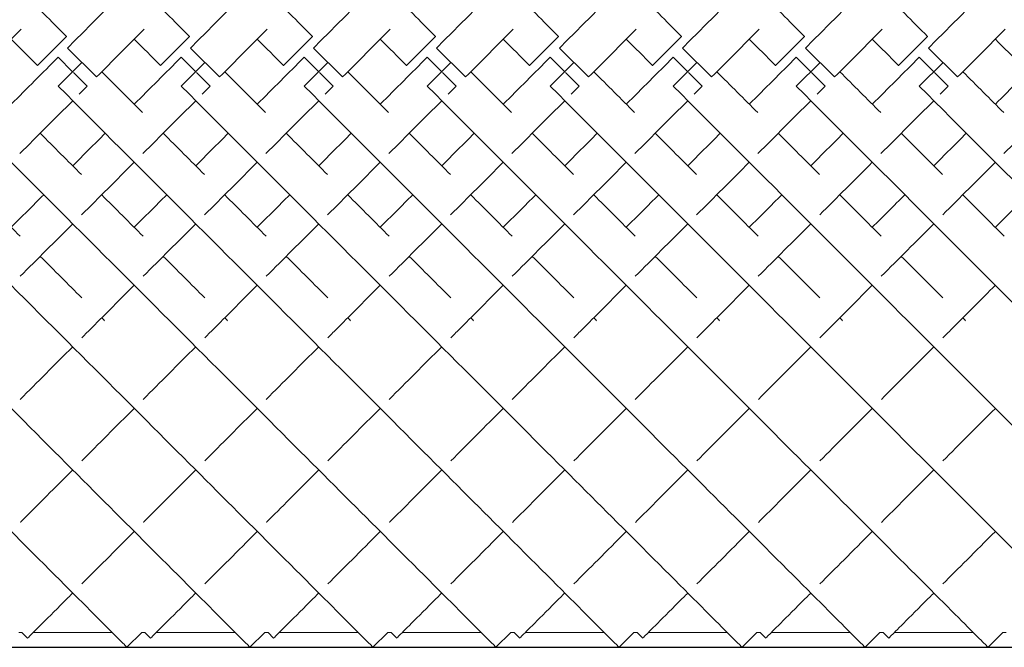
# Model space of a CAD drawing. Units: inches. Extents: x 0 to 891, y 0 to 630.
# Drawn here: x 143 to 155, y 349 to 357 of the extents above; entities that cross this region are included whole.
import ezdxf

# ---------------------------------------------------------------- set-up
doc = ezdxf.new("R2010")
doc.units = ezdxf.units.IN
doc.header["$MEASUREMENT"] = 0

msp = doc.modelspace()

# ---------------------------------------------------------------- linework, layer by layer
at = {"linetype": 'Continuous', "lineweight": 0}
for p, q in [((143.939, 356.936), (143.586, 356.583)), ((143.942, 356.934), (143.939, 356.936)), ((145.439, 356.936), (145.086, 356.583)), ((145.442, 356.934), (145.439, 356.936)), ((146.939, 356.936), (146.586, 356.583)), ((146.942, 356.934), (146.939, 356.936)), ((148.439, 356.936), (148.086, 356.583)), ((148.442, 356.934), (148.439, 356.936)), ((149.939, 356.936), (149.586, 356.583)), ((149.942, 356.934), (149.939, 356.936)), ((151.439, 356.936), (151.086, 356.583)), ((151.442, 356.934), (151.439, 356.936)), ((152.939, 356.936), (152.586, 356.583)), ((152.942, 356.934), (152.939, 356.936)), ((154.439, 356.936), (154.086, 356.583)), ((154.442, 356.934), (154.439, 356.936)), ((143.951, 356.795), (144.304, 356.442)), ((145.451, 356.795), (145.804, 356.442)), ((146.951, 356.795), (147.304, 356.442)), ((148.451, 356.795), (148.804, 356.442)), ((149.951, 356.795), (150.304, 356.442)), ((151.451, 356.795), (151.804, 356.442)), ((152.951, 356.795), (153.304, 356.442)), ((154.451, 356.795), (154.804, 356.442)), ((143.839, 356.683), (143.838, 356.682)), ((143.838, 356.682), (144.015, 356.505)), ((143.839, 356.33), (144.128, 356.618)), ((145.339, 356.683), (145.338, 356.682)), ((145.338, 356.682), (145.515, 356.505)), ((145.339, 356.33), (145.628, 356.618)), ((146.839, 356.683), (146.838, 356.682)), ((146.838, 356.682), (147.015, 356.505)), ((146.839, 356.33), (147.128, 356.618)), ((148.339, 356.683), (148.338, 356.682)), ((148.338, 356.682), (148.515, 356.505)), ((148.339, 356.33), (148.628, 356.618)), ((149.839, 356.683), (149.838, 356.682)), ((149.838, 356.682), (150.015, 356.505)), ((149.839, 356.33), (150.128, 356.618)), ((151.339, 356.683), (151.338, 356.682)), ((151.338, 356.682), (151.515, 356.505)), ((151.339, 356.33), (151.628, 356.618)), ((152.839, 356.683), (152.838, 356.682)), ((152.838, 356.682), (153.015, 356.505)), ((152.839, 356.33), (153.128, 356.618)), ((154.339, 356.683), (154.338, 356.682)), ((154.338, 356.682), (154.515, 356.505)), ((154.339, 356.33), (154.628, 356.618)), ((143.586, 356.583), (143.588, 356.581)), ((144.025, 356.495), (144.191, 356.329)), ((145.086, 356.583), (145.088, 356.581)), ((145.525, 356.495), (145.691, 356.329)), ((146.586, 356.583), (146.588, 356.581)), ((147.025, 356.495), (147.191, 356.329)), ((148.086, 356.583), (148.088, 356.581)), ((148.525, 356.495), (148.691, 356.329)), ((149.586, 356.583), (149.588, 356.581)), ((150.025, 356.495), (150.191, 356.329)), ((151.086, 356.583), (151.088, 356.581)), ((151.525, 356.495), (151.691, 356.329)), ((152.586, 356.583), (152.588, 356.581)), ((153.025, 356.495), (153.191, 356.329)), ((154.086, 356.583), (154.088, 356.581)), ((154.525, 356.495), (154.691, 356.329)), ((144.191, 356.329), (144.191, 356.329)), ((145.691, 356.329), (145.691, 356.329)), ((147.191, 356.329), (147.191, 356.329)), ((148.691, 356.329), (148.691, 356.329)), ((150.191, 356.329), (150.191, 356.329)), ((151.691, 356.329), (151.691, 356.329)), ((153.191, 356.329), (153.191, 356.329)), ((154.691, 356.329), (154.691, 356.329)), ((143.397, 349.672), (143.358, 349.672)), ((143.397, 349.672), (143.466, 349.603)), ((144.496, 349.672), (143.535, 349.672)), ((144.858, 349.672), (144.677, 349.491)), ((144.897, 349.672), (144.858, 349.672)), ((144.897, 349.672), (144.966, 349.603)), ((145.996, 349.672), (145.035, 349.672)), ((146.358, 349.672), (146.177, 349.491)), ((146.397, 349.672), (146.358, 349.672)), ((146.397, 349.672), (146.466, 349.603)), ((147.496, 349.672), (146.535, 349.672)), ((147.858, 349.672), (147.677, 349.491)), ((147.897, 349.672), (147.858, 349.672)), ((147.897, 349.672), (147.966, 349.603)), ((148.996, 349.672), (148.035, 349.672)), ((149.358, 349.672), (149.177, 349.491)), ((149.397, 349.672), (149.358, 349.672)), ((149.397, 349.672), (149.466, 349.603)), ((150.496, 349.672), (149.535, 349.672)), ((150.858, 349.672), (150.677, 349.491)), ((150.897, 349.672), (150.858, 349.672)), ((150.897, 349.672), (150.966, 349.603)), ((151.996, 349.672), (151.035, 349.672)), ((152.358, 349.672), (152.177, 349.491)), ((152.397, 349.672), (152.358, 349.672)), ((152.397, 349.672), (152.466, 349.603)), ((153.496, 349.672), (152.535, 349.672)), ((153.858, 349.672), (153.677, 349.491)), ((153.897, 349.672), (153.858, 349.672)), ((153.897, 349.672), (153.966, 349.603)), ((154.996, 349.672), (154.035, 349.672)), ((155.358, 349.672), (155.177, 349.491)), ((155.397, 349.672), (155.358, 349.672))]:
    msp.add_line(p, q, dxfattribs=at)
msp.add_line((82.204, 349.491), (219.704, 349.491))
for points, knots in [([(137.951, 356.795), (138.967, 357.812), (141, 359.844), (143.182, 362.027), (144.398, 363.243), (144.755, 363.6), (144.789, 363.634), (144.789, 363.634)], [-1.570796, -1.570796, -1.570796, -1.570796, -1.123183, -0.67557, -0.377161, -0.078752, -0.000278, -0.000278, -0.000278, -0.000278]), ([(139.451, 356.795), (140.467, 357.812), (142.5, 359.844), (144.682, 362.027), (145.898, 363.243), (146.255, 363.6), (146.289, 363.634), (146.289, 363.634)], [-1.570796, -1.570796, -1.570796, -1.570796, -1.123183, -0.67557, -0.377161, -0.078752, -0.000278, -0.000278, -0.000278, -0.000278]), ([(140.951, 356.795), (141.967, 357.812), (144, 359.844), (146.182, 362.027), (147.398, 363.243), (147.755, 363.6), (147.789, 363.634), (147.789, 363.634)], [-1.570796, -1.570796, -1.570796, -1.570796, -1.123183, -0.67557, -0.377161, -0.078752, -0.000278, -0.000278, -0.000278, -0.000278]), ([(142.451, 356.795), (143.467, 357.812), (145.5, 359.844), (147.682, 362.027), (148.898, 363.243), (149.255, 363.6), (149.289, 363.634), (149.289, 363.634)], [-1.570796, -1.570796, -1.570796, -1.570796, -1.123183, -0.67557, -0.377161, -0.078752, -0.000278, -0.000278, -0.000278, -0.000278]), ([(143.951, 356.795), (144.967, 357.812), (147, 359.844), (149.182, 362.027), (150.398, 363.243), (150.755, 363.6), (150.789, 363.634), (150.789, 363.634)], [-1.570796, -1.570796, -1.570796, -1.570796, -1.123183, -0.67557, -0.377161, -0.078752, -0.000278, -0.000278, -0.000278, -0.000278]), ([(145.451, 356.795), (146.467, 357.812), (148.5, 359.844), (150.682, 362.027), (151.898, 363.243), (152.255, 363.6), (152.289, 363.634), (152.289, 363.634)], [-1.570796, -1.570796, -1.570796, -1.570796, -1.123183, -0.67557, -0.377161, -0.078752, -0.000278, -0.000278, -0.000278, -0.000278]), ([(146.951, 356.795), (147.967, 357.812), (150, 359.844), (152.182, 362.027), (153.398, 363.243), (153.755, 363.6), (153.789, 363.634), (153.789, 363.634)], [-1.570796, -1.570796, -1.570796, -1.570796, -1.123183, -0.67557, -0.377161, -0.078752, -0.000278, -0.000278, -0.000278, -0.000278]), ([(148.451, 356.795), (149.467, 357.812), (151.5, 359.844), (153.682, 362.027), (154.898, 363.243), (155.255, 363.6), (155.289, 363.634), (155.289, 363.634)], [-1.570796, -1.570796, -1.570796, -1.570796, -1.123183, -0.67557, -0.377161, -0.078752, -0.000278, -0.000278, -0.000278, -0.000278]), ([(149.951, 356.795), (150.967, 357.812), (153, 359.844), (155.182, 362.027), (156.398, 363.243), (156.755, 363.6), (156.789, 363.634), (156.789, 363.634)], [-1.570796, -1.570796, -1.570796, -1.570796, -1.123183, -0.67557, -0.377161, -0.078752, -0.000278, -0.000278, -0.000278, -0.000278]), ([(151.451, 356.795), (152.467, 357.812), (154.5, 359.844), (156.682, 362.027), (157.898, 363.243), (158.255, 363.6), (158.289, 363.634), (158.289, 363.634)], [-1.570796, -1.570796, -1.570796, -1.570796, -1.123183, -0.67557, -0.377161, -0.078752, -0.000278, -0.000278, -0.000278, -0.000278]), ([(152.951, 356.795), (153.967, 357.812), (156, 359.844), (158.182, 362.027), (159.398, 363.243), (159.755, 363.6), (159.789, 363.634), (159.789, 363.634)], [-1.570796, -1.570796, -1.570796, -1.570796, -1.123183, -0.67557, -0.377161, -0.078752, -0.000278, -0.000278, -0.000278, -0.000278]), ([(154.451, 356.795), (155.467, 357.812), (157.5, 359.844), (159.682, 362.027), (160.898, 363.243), (161.255, 363.6), (161.289, 363.634), (161.289, 363.634)], [-1.570796, -1.570796, -1.570796, -1.570796, -1.123183, -0.67557, -0.377161, -0.078752, -0.000278, -0.000278, -0.000278, -0.000278]), ([(137.839, 356.33), (138.852, 355.316), (140.878, 353.291), (143.057, 351.112), (144.276, 349.893), (144.641, 349.528), (144.677, 349.491), (144.677, 349.491)], [-1.570796, -1.570796, -1.570796, -1.570796, -1.124653, -0.67851, -0.381081, -0.083652, -0.000206, -0.000206, -0.000206, -0.000206]), ([(139.339, 356.33), (140.352, 355.316), (142.378, 353.291), (144.557, 351.112), (145.776, 349.893), (146.141, 349.528), (146.177, 349.491), (146.177, 349.491)], [-1.570796, -1.570796, -1.570796, -1.570796, -1.124653, -0.67851, -0.381081, -0.083652, -0.000206, -0.000206, -0.000206, -0.000206]), ([(140.839, 356.33), (141.852, 355.316), (143.878, 353.291), (146.057, 351.112), (147.276, 349.893), (147.641, 349.528), (147.677, 349.491), (147.677, 349.491)], [-1.570796, -1.570796, -1.570796, -1.570796, -1.124653, -0.67851, -0.381081, -0.083652, -0.000206, -0.000206, -0.000206, -0.000206]), ([(142.339, 356.33), (143.352, 355.316), (145.378, 353.291), (147.557, 351.112), (148.776, 349.893), (149.141, 349.528), (149.177, 349.491), (149.177, 349.491)], [-1.570796, -1.570796, -1.570796, -1.570796, -1.124653, -0.67851, -0.381081, -0.083652, -0.000206, -0.000206, -0.000206, -0.000206]), ([(143.839, 356.33), (144.852, 355.316), (146.878, 353.291), (149.057, 351.112), (150.276, 349.893), (150.641, 349.528), (150.677, 349.491), (150.677, 349.491)], [-1.570796, -1.570796, -1.570796, -1.570796, -1.124653, -0.67851, -0.381081, -0.083652, -0.000206, -0.000206, -0.000206, -0.000206]), ([(145.339, 356.33), (146.352, 355.316), (148.378, 353.291), (150.557, 351.112), (151.776, 349.893), (152.141, 349.528), (152.177, 349.491), (152.177, 349.491)], [-1.570796, -1.570796, -1.570796, -1.570796, -1.124653, -0.67851, -0.381081, -0.083652, -0.000206, -0.000206, -0.000206, -0.000206]), ([(146.839, 356.33), (147.852, 355.316), (149.878, 353.291), (152.057, 351.112), (153.276, 349.893), (153.641, 349.528), (153.677, 349.491), (153.677, 349.491)], [-1.570796, -1.570796, -1.570796, -1.570796, -1.124653, -0.67851, -0.381081, -0.083652, -0.000206, -0.000206, -0.000206, -0.000206]), ([(148.339, 356.33), (149.352, 355.316), (151.378, 353.291), (153.557, 351.112), (154.776, 349.893), (155.141, 349.528), (155.177, 349.491), (155.177, 349.491)], [-1.570796, -1.570796, -1.570796, -1.570796, -1.124653, -0.67851, -0.381081, -0.083652, -0.000206, -0.000206, -0.000206, -0.000206]), ([(149.839, 356.33), (150.852, 355.316), (152.878, 353.291), (155.057, 351.112), (156.276, 349.893), (156.641, 349.528), (156.677, 349.491), (156.677, 349.491)], [-1.570796, -1.570796, -1.570796, -1.570796, -1.124653, -0.67851, -0.381081, -0.083652, -0.000206, -0.000206, -0.000206, -0.000206]), ([(151.339, 356.33), (152.352, 355.316), (154.378, 353.291), (156.557, 351.112), (157.776, 349.893), (158.141, 349.528), (158.177, 349.491), (158.177, 349.491)], [-1.570796, -1.570796, -1.570796, -1.570796, -1.124653, -0.67851, -0.381081, -0.083652, -0.000206, -0.000206, -0.000206, -0.000206]), ([(152.839, 356.33), (153.852, 355.316), (155.878, 353.291), (158.057, 351.112), (159.276, 349.893), (159.641, 349.528), (159.677, 349.491), (159.677, 349.491)], [-1.570796, -1.570796, -1.570796, -1.570796, -1.124653, -0.67851, -0.381081, -0.083652, -0.000206, -0.000206, -0.000206, -0.000206]), ([(154.339, 356.33), (155.352, 355.316), (157.378, 353.291), (159.557, 351.112), (160.776, 349.893), (161.141, 349.528), (161.177, 349.491), (161.177, 349.491)], [-1.570796, -1.570796, -1.570796, -1.570796, -1.124653, -0.67851, -0.381081, -0.083652, -0.000206, -0.000206, -0.000206, -0.000206]), ([(144.126, 353.263), (144.168, 353.305), (144.377, 353.514), (144.592, 353.729), (144.766, 353.903)], [4.2272699, 4.2272699, 4.2272699, 4.2272699, 4.2481756, 4.3306745, 4.3306745, 4.3306745, 4.3306745]), ([(145.626, 353.263), (145.668, 353.305), (145.877, 353.514), (146.092, 353.729), (146.266, 353.903)], [4.2272699, 4.2272699, 4.2272699, 4.2272699, 4.2481756, 4.3306745, 4.3306745, 4.3306745, 4.3306745]), ([(147.126, 353.263), (147.168, 353.305), (147.377, 353.514), (147.592, 353.729), (147.766, 353.903)], [4.2272699, 4.2272699, 4.2272699, 4.2272699, 4.2481756, 4.3306745, 4.3306745, 4.3306745, 4.3306745]), ([(148.626, 353.263), (148.668, 353.305), (148.877, 353.514), (149.092, 353.729), (149.266, 353.903)], [4.2272699, 4.2272699, 4.2272699, 4.2272699, 4.2481756, 4.3306745, 4.3306745, 4.3306745, 4.3306745]), ([(150.126, 353.263), (150.168, 353.305), (150.377, 353.514), (150.592, 353.729), (150.766, 353.903)], [4.2272699, 4.2272699, 4.2272699, 4.2272699, 4.2481756, 4.3306745, 4.3306745, 4.3306745, 4.3306745]), ([(151.626, 353.263), (151.668, 353.305), (151.877, 353.514), (152.092, 353.729), (152.266, 353.903)], [4.2272699, 4.2272699, 4.2272699, 4.2272699, 4.2481756, 4.3306745, 4.3306745, 4.3306745, 4.3306745]), ([(153.126, 353.263), (153.168, 353.305), (153.377, 353.514), (153.592, 353.729), (153.766, 353.903)], [4.2272699, 4.2272699, 4.2272699, 4.2272699, 4.2481756, 4.3306745, 4.3306745, 4.3306745, 4.3306745]), ([(154.626, 353.263), (154.668, 353.305), (154.877, 353.514), (155.092, 353.729), (155.266, 353.903)], [4.2272699, 4.2272699, 4.2272699, 4.2272699, 4.2481756, 4.3306745, 4.3306745, 4.3306745, 4.3306745]), ([(143.377, 351.014), (143.387, 351.024), (143.584, 351.221), (143.798, 351.436), (144.016, 351.653)], [3.7931443, 3.7931443, 3.7931443, 3.7931443, 3.8005623, 3.9341719, 3.9341719, 3.9341719, 3.9341719]), ([(144.877, 351.014), (144.887, 351.024), (145.084, 351.221), (145.298, 351.436), (145.516, 351.653)], [3.7931443, 3.7931443, 3.7931443, 3.7931443, 3.8005623, 3.9341719, 3.9341719, 3.9341719, 3.9341719]), ([(146.377, 351.014), (146.387, 351.024), (146.584, 351.221), (146.798, 351.436), (147.016, 351.653)], [3.7931443, 3.7931443, 3.7931443, 3.7931443, 3.8005623, 3.9341719, 3.9341719, 3.9341719, 3.9341719]), ([(147.877, 351.014), (147.887, 351.024), (148.084, 351.221), (148.298, 351.436), (148.516, 351.653)], [3.7931443, 3.7931443, 3.7931443, 3.7931443, 3.8005623, 3.9341719, 3.9341719, 3.9341719, 3.9341719]), ([(149.377, 351.014), (149.387, 351.024), (149.584, 351.221), (149.798, 351.436), (150.016, 351.653)], [3.7931443, 3.7931443, 3.7931443, 3.7931443, 3.8005623, 3.9341719, 3.9341719, 3.9341719, 3.9341719]), ([(150.877, 351.014), (150.887, 351.024), (151.084, 351.221), (151.298, 351.436), (151.516, 351.653)], [3.7931443, 3.7931443, 3.7931443, 3.7931443, 3.8005623, 3.9341719, 3.9341719, 3.9341719, 3.9341719]), ([(152.377, 351.014), (152.387, 351.024), (152.584, 351.221), (152.798, 351.436), (153.016, 351.653)], [3.7931443, 3.7931443, 3.7931443, 3.7931443, 3.8005623, 3.9341719, 3.9341719, 3.9341719, 3.9341719]), ([(153.877, 351.014), (153.887, 351.024), (154.084, 351.221), (154.298, 351.436), (154.516, 351.653)], [3.7931443, 3.7931443, 3.7931443, 3.7931443, 3.8005623, 3.9341719, 3.9341719, 3.9341719, 3.9341719]), ([(143.466, 349.603), (143.466, 349.603), (143.492, 349.629), (143.689, 349.826), (143.979, 350.116), (144.016, 350.153)], [3.1417718, 3.1417718, 3.1417718, 3.1417718, 3.2037447, 3.5021535, 3.5431526, 3.5431526, 3.5431526, 3.5431526]), ([(144.966, 349.603), (144.966, 349.603), (144.992, 349.629), (145.189, 349.826), (145.479, 350.116), (145.516, 350.153)], [3.1417718, 3.1417718, 3.1417718, 3.1417718, 3.2037447, 3.5021535, 3.5431526, 3.5431526, 3.5431526, 3.5431526]), ([(146.466, 349.603), (146.466, 349.603), (146.492, 349.629), (146.689, 349.826), (146.979, 350.116), (147.016, 350.153)], [3.1417718, 3.1417718, 3.1417718, 3.1417718, 3.2037447, 3.5021535, 3.5431526, 3.5431526, 3.5431526, 3.5431526]), ([(147.966, 349.603), (147.966, 349.603), (147.992, 349.629), (148.189, 349.826), (148.479, 350.116), (148.516, 350.153)], [3.1417718, 3.1417718, 3.1417718, 3.1417718, 3.2037447, 3.5021535, 3.5431526, 3.5431526, 3.5431526, 3.5431526]), ([(149.466, 349.603), (149.466, 349.603), (149.492, 349.629), (149.689, 349.826), (149.979, 350.116), (150.016, 350.153)], [3.1417718, 3.1417718, 3.1417718, 3.1417718, 3.2037447, 3.5021535, 3.5431526, 3.5431526, 3.5431526, 3.5431526]), ([(150.966, 349.603), (150.966, 349.603), (150.992, 349.629), (151.189, 349.826), (151.479, 350.116), (151.516, 350.153)], [3.1417718, 3.1417718, 3.1417718, 3.1417718, 3.2037447, 3.5021535, 3.5431526, 3.5431526, 3.5431526, 3.5431526]), ([(152.466, 349.603), (152.466, 349.603), (152.492, 349.629), (152.689, 349.826), (152.979, 350.116), (153.016, 350.153)], [3.1417718, 3.1417718, 3.1417718, 3.1417718, 3.2037447, 3.5021535, 3.5431526, 3.5431526, 3.5431526, 3.5431526]), ([(153.966, 349.603), (153.966, 349.603), (153.992, 349.629), (154.189, 349.826), (154.479, 350.116), (154.516, 350.153)], [3.1417718, 3.1417718, 3.1417718, 3.1417718, 3.2037447, 3.5021535, 3.5431526, 3.5431526, 3.5431526, 3.5431526])]:
    msp.add_open_spline(points, degree=3, knots=knots, dxfattribs=at)
for points in [[(143.384, 357.491), (143.568, 357.307), (143.754, 357.122), (143.939, 356.936)], [(144.884, 357.491), (145.068, 357.307), (145.254, 357.122), (145.439, 356.936)], [(146.384, 357.491), (146.568, 357.307), (146.754, 357.122), (146.939, 356.936)], [(147.884, 357.491), (148.068, 357.307), (148.254, 357.122), (148.439, 356.936)], [(149.384, 357.491), (149.568, 357.307), (149.754, 357.122), (149.939, 356.936)], [(150.884, 357.491), (151.068, 357.307), (151.254, 357.122), (151.439, 356.936)], [(152.384, 357.491), (152.568, 357.307), (152.754, 357.122), (152.939, 356.936)], [(153.884, 357.491), (154.068, 357.307), (154.254, 357.122), (154.439, 356.936)], [(142.804, 356.442), (142.999, 356.636), (143.193, 356.83), (143.387, 357.024)], [(144.304, 356.442), (144.499, 356.636), (144.693, 356.83), (144.887, 357.024)], [(145.804, 356.442), (145.999, 356.636), (146.193, 356.83), (146.387, 357.024)], [(147.304, 356.442), (147.499, 356.636), (147.693, 356.83), (147.887, 357.024)], [(148.804, 356.442), (148.999, 356.636), (149.193, 356.83), (149.387, 357.024)], [(150.304, 356.442), (150.499, 356.636), (150.693, 356.83), (150.887, 357.024)], [(151.804, 356.442), (151.999, 356.636), (152.193, 356.83), (152.387, 357.024)], [(153.304, 356.442), (153.499, 356.636), (153.693, 356.83), (153.887, 357.024)], [(154.804, 356.442), (154.999, 356.636), (155.193, 356.83), (155.387, 357.024)], [(143.266, 356.903), (143.372, 356.796), (143.479, 356.69), (143.586, 356.583)], [(144.766, 356.903), (144.872, 356.796), (144.979, 356.69), (145.086, 356.583)], [(146.266, 356.903), (146.372, 356.796), (146.479, 356.69), (146.586, 356.583)], [(147.766, 356.903), (147.872, 356.796), (147.979, 356.69), (148.086, 356.583)], [(149.266, 356.903), (149.372, 356.796), (149.479, 356.69), (149.586, 356.583)], [(150.766, 356.903), (150.872, 356.796), (150.979, 356.69), (151.086, 356.583)], [(152.266, 356.903), (152.372, 356.796), (152.479, 356.69), (152.586, 356.583)], [(153.766, 356.903), (153.872, 356.796), (153.979, 356.69), (154.086, 356.583)], [(155.266, 356.903), (155.372, 356.796), (155.479, 356.69), (155.586, 356.583)], [(143.266, 356.11), (143.456, 356.3), (143.647, 356.491), (143.838, 356.682)], [(144.766, 356.11), (144.956, 356.3), (145.147, 356.491), (145.338, 356.682)], [(146.266, 356.11), (146.456, 356.3), (146.647, 356.491), (146.838, 356.682)], [(147.766, 356.11), (147.956, 356.3), (148.147, 356.491), (148.338, 356.682)], [(149.266, 356.11), (149.456, 356.3), (149.647, 356.491), (149.838, 356.682)], [(150.766, 356.11), (150.956, 356.3), (151.147, 356.491), (151.338, 356.682)], [(152.266, 356.11), (152.456, 356.3), (152.647, 356.491), (152.838, 356.682)], [(153.766, 356.11), (153.956, 356.3), (154.147, 356.491), (154.338, 356.682)], [(155.266, 356.11), (155.456, 356.3), (155.647, 356.491), (155.838, 356.682)], [(144.369, 356.506), (144.536, 356.34), (144.702, 356.173), (144.868, 356.008)], [(145.869, 356.506), (146.036, 356.34), (146.202, 356.173), (146.368, 356.008)], [(147.369, 356.506), (147.536, 356.34), (147.702, 356.173), (147.868, 356.008)], [(148.869, 356.506), (149.036, 356.34), (149.202, 356.173), (149.368, 356.008)], [(150.369, 356.506), (150.536, 356.34), (150.702, 356.173), (150.868, 356.008)], [(151.869, 356.506), (152.036, 356.34), (152.202, 356.173), (152.368, 356.008)], [(153.369, 356.506), (153.536, 356.34), (153.702, 356.173), (153.868, 356.008)], [(154.869, 356.506), (155.036, 356.34), (155.202, 356.173), (155.368, 356.008)], [(144.094, 356.231), (144.127, 356.264), (144.159, 356.296), (144.191, 356.329)], [(145.594, 356.231), (145.627, 356.264), (145.659, 356.296), (145.691, 356.329)], [(147.094, 356.231), (147.127, 356.264), (147.159, 356.296), (147.191, 356.329)], [(148.594, 356.231), (148.627, 356.264), (148.659, 356.296), (148.691, 356.329)], [(150.094, 356.231), (150.127, 356.264), (150.159, 356.296), (150.191, 356.329)], [(151.594, 356.231), (151.627, 356.264), (151.659, 356.296), (151.691, 356.329)], [(153.094, 356.231), (153.127, 356.264), (153.159, 356.296), (153.191, 356.329)], [(154.594, 356.231), (154.627, 356.264), (154.659, 356.296), (154.691, 356.329)], [(143.371, 355.508), (143.584, 355.722), (143.8, 355.937), (144.016, 356.153)], [(144.871, 355.508), (145.084, 355.722), (145.3, 355.937), (145.516, 356.153)], [(146.371, 355.508), (146.584, 355.722), (146.8, 355.937), (147.016, 356.153)], [(147.871, 355.508), (148.084, 355.722), (148.3, 355.937), (148.516, 356.153)], [(149.371, 355.508), (149.584, 355.722), (149.8, 355.937), (150.016, 356.153)], [(150.871, 355.508), (151.084, 355.722), (151.3, 355.937), (151.516, 356.153)], [(152.371, 355.508), (152.584, 355.722), (152.8, 355.937), (153.016, 356.153)], [(153.871, 355.508), (154.084, 355.722), (154.3, 355.937), (154.516, 356.153)], [(155.371, 355.508), (155.584, 355.722), (155.8, 355.937), (156.016, 356.153)], [(143.619, 355.756), (143.788, 355.587), (143.956, 355.419), (144.123, 355.252)], [(144.016, 355.36), (144.147, 355.491), (144.279, 355.624), (144.412, 355.756)], [(145.119, 355.756), (145.288, 355.587), (145.456, 355.419), (145.623, 355.252)], [(145.516, 355.36), (145.647, 355.491), (145.779, 355.624), (145.912, 355.756)], [(146.619, 355.756), (146.788, 355.587), (146.956, 355.419), (147.123, 355.252)], [(147.016, 355.36), (147.147, 355.491), (147.279, 355.624), (147.412, 355.756)], [(148.119, 355.756), (148.288, 355.587), (148.456, 355.419), (148.623, 355.252)], [(148.516, 355.36), (148.647, 355.491), (148.779, 355.624), (148.912, 355.756)], [(149.619, 355.756), (149.788, 355.587), (149.956, 355.419), (150.123, 355.252)], [(150.016, 355.36), (150.147, 355.491), (150.279, 355.624), (150.412, 355.756)], [(151.119, 355.756), (151.288, 355.587), (151.456, 355.419), (151.623, 355.252)], [(151.516, 355.36), (151.647, 355.491), (151.779, 355.624), (151.912, 355.756)], [(152.619, 355.756), (152.788, 355.587), (152.956, 355.419), (153.123, 355.252)], [(153.016, 355.36), (153.147, 355.491), (153.279, 355.624), (153.412, 355.756)], [(154.119, 355.756), (154.288, 355.587), (154.456, 355.419), (154.623, 355.252)], [(154.516, 355.36), (154.647, 355.491), (154.779, 355.624), (154.912, 355.756)], [(144.124, 354.761), (144.336, 354.973), (144.55, 355.187), (144.766, 355.403)], [(145.624, 354.761), (145.836, 354.973), (146.05, 355.187), (146.266, 355.403)], [(147.124, 354.761), (147.336, 354.973), (147.55, 355.187), (147.766, 355.403)], [(148.624, 354.761), (148.836, 354.973), (149.05, 355.187), (149.266, 355.403)], [(150.124, 354.761), (150.336, 354.973), (150.55, 355.187), (150.766, 355.403)], [(151.624, 354.761), (151.836, 354.973), (152.05, 355.187), (152.266, 355.403)], [(153.124, 354.761), (153.336, 354.973), (153.55, 355.187), (153.766, 355.403)], [(154.624, 354.761), (154.836, 354.973), (155.05, 355.187), (155.266, 355.403)], [(142.869, 355.006), (143.04, 354.836), (143.208, 354.667), (143.375, 354.5)], [(143.266, 354.61), (143.396, 354.741), (143.529, 354.873), (143.662, 355.006)], [(144.369, 355.006), (144.54, 354.836), (144.708, 354.667), (144.875, 354.5)], [(144.766, 354.61), (144.896, 354.741), (145.029, 354.873), (145.162, 355.006)], [(145.869, 355.006), (146.04, 354.836), (146.208, 354.667), (146.375, 354.5)], [(146.266, 354.61), (146.396, 354.741), (146.529, 354.873), (146.662, 355.006)], [(147.369, 355.006), (147.54, 354.836), (147.708, 354.667), (147.875, 354.5)], [(147.766, 354.61), (147.896, 354.741), (148.029, 354.873), (148.162, 355.006)], [(148.869, 355.006), (149.04, 354.836), (149.208, 354.667), (149.375, 354.5)], [(149.266, 354.61), (149.396, 354.741), (149.529, 354.873), (149.662, 355.006)], [(150.369, 355.006), (150.54, 354.836), (150.708, 354.667), (150.875, 354.5)], [(150.766, 354.61), (150.896, 354.741), (151.029, 354.873), (151.162, 355.006)], [(151.869, 355.006), (152.04, 354.836), (152.208, 354.667), (152.375, 354.5)], [(152.266, 354.61), (152.396, 354.741), (152.529, 354.873), (152.662, 355.006)], [(153.369, 355.006), (153.54, 354.836), (153.708, 354.667), (153.875, 354.5)], [(153.766, 354.61), (153.896, 354.741), (154.029, 354.873), (154.162, 355.006)], [(154.869, 355.006), (155.04, 354.836), (155.208, 354.667), (155.375, 354.5)], [(155.266, 354.61), (155.396, 354.741), (155.529, 354.873), (155.662, 355.006)], [(143.375, 354.013), (143.585, 354.222), (143.799, 354.436), (144.016, 354.653)], [(144.875, 354.013), (145.085, 354.222), (145.299, 354.436), (145.516, 354.653)], [(146.375, 354.013), (146.585, 354.222), (146.799, 354.436), (147.016, 354.653)], [(147.875, 354.013), (148.085, 354.222), (148.299, 354.436), (148.516, 354.653)], [(149.375, 354.013), (149.585, 354.222), (149.799, 354.436), (150.016, 354.653)], [(150.875, 354.013), (151.085, 354.222), (151.299, 354.436), (151.516, 354.653)], [(152.375, 354.013), (152.585, 354.222), (152.799, 354.436), (153.016, 354.653)], [(153.875, 354.013), (154.085, 354.222), (154.299, 354.436), (154.516, 354.653)], [(143.619, 354.256), (143.791, 354.085), (143.96, 353.916), (144.126, 353.75)], [(145.119, 354.256), (145.291, 354.085), (145.46, 353.916), (145.626, 353.75)], [(146.619, 354.256), (146.791, 354.085), (146.96, 353.916), (147.126, 353.75)], [(148.119, 354.256), (148.291, 354.085), (148.46, 353.916), (148.626, 353.75)], [(149.619, 354.256), (149.791, 354.085), (149.96, 353.916), (150.126, 353.75)], [(151.119, 354.256), (151.291, 354.085), (151.46, 353.916), (151.626, 353.75)], [(152.619, 354.256), (152.791, 354.085), (152.96, 353.916), (153.126, 353.75)], [(154.119, 354.256), (154.291, 354.085), (154.46, 353.916), (154.626, 353.75)], [(144.369, 353.506), (144.381, 353.495), (144.392, 353.483), (144.403, 353.472)], [(145.869, 353.506), (145.881, 353.495), (145.892, 353.483), (145.903, 353.472)], [(147.369, 353.506), (147.381, 353.495), (147.392, 353.483), (147.403, 353.472)], [(148.869, 353.506), (148.881, 353.495), (148.892, 353.483), (148.903, 353.472)], [(150.369, 353.506), (150.381, 353.495), (150.392, 353.483), (150.403, 353.472)], [(151.869, 353.506), (151.881, 353.495), (151.892, 353.483), (151.903, 353.472)], [(153.369, 353.506), (153.381, 353.495), (153.392, 353.483), (153.403, 353.472)], [(154.869, 353.506), (154.881, 353.495), (154.892, 353.483), (154.903, 353.472)], [(143.376, 352.513), (143.582, 352.719), (143.795, 352.933), (144.016, 353.153)], [(144.876, 352.513), (145.082, 352.719), (145.295, 352.933), (145.516, 353.153)], [(146.376, 352.513), (146.582, 352.719), (146.795, 352.933), (147.016, 353.153)], [(147.876, 352.513), (148.082, 352.719), (148.295, 352.933), (148.516, 353.153)], [(149.376, 352.513), (149.582, 352.719), (149.795, 352.933), (150.016, 353.153)], [(150.876, 352.513), (151.082, 352.719), (151.295, 352.933), (151.516, 353.153)], [(152.376, 352.513), (152.582, 352.719), (152.795, 352.933), (153.016, 353.153)], [(153.876, 352.513), (154.082, 352.719), (154.295, 352.933), (154.516, 353.153)], [(144.127, 351.764), (144.329, 351.966), (144.542, 352.18), (144.766, 352.403)], [(145.627, 351.764), (145.829, 351.966), (146.042, 352.18), (146.266, 352.403)], [(147.127, 351.764), (147.329, 351.966), (147.542, 352.18), (147.766, 352.403)], [(148.627, 351.764), (148.829, 351.966), (149.042, 352.18), (149.266, 352.403)], [(150.127, 351.764), (150.329, 351.966), (150.542, 352.18), (150.766, 352.403)], [(151.627, 351.764), (151.829, 351.966), (152.042, 352.18), (152.266, 352.403)], [(153.127, 351.764), (153.329, 351.966), (153.542, 352.18), (153.766, 352.403)], [(154.627, 351.764), (154.829, 351.966), (155.042, 352.18), (155.266, 352.403)], [(144.127, 350.264), (144.307, 350.444), (144.521, 350.658), (144.766, 350.903)], [(145.627, 350.264), (145.807, 350.444), (146.021, 350.658), (146.266, 350.903)], [(147.127, 350.264), (147.307, 350.444), (147.521, 350.658), (147.766, 350.903)], [(148.627, 350.264), (148.807, 350.444), (149.021, 350.658), (149.266, 350.903)], [(150.127, 350.264), (150.307, 350.444), (150.521, 350.658), (150.766, 350.903)], [(151.627, 350.264), (151.807, 350.444), (152.021, 350.658), (152.266, 350.903)], [(153.127, 350.264), (153.307, 350.444), (153.521, 350.658), (153.766, 350.903)], [(154.627, 350.264), (154.807, 350.444), (155.021, 350.658), (155.266, 350.903)]]:
    msp.add_open_spline(points, degree=3, dxfattribs=at)

doc.saveas('drawing.dxf')
